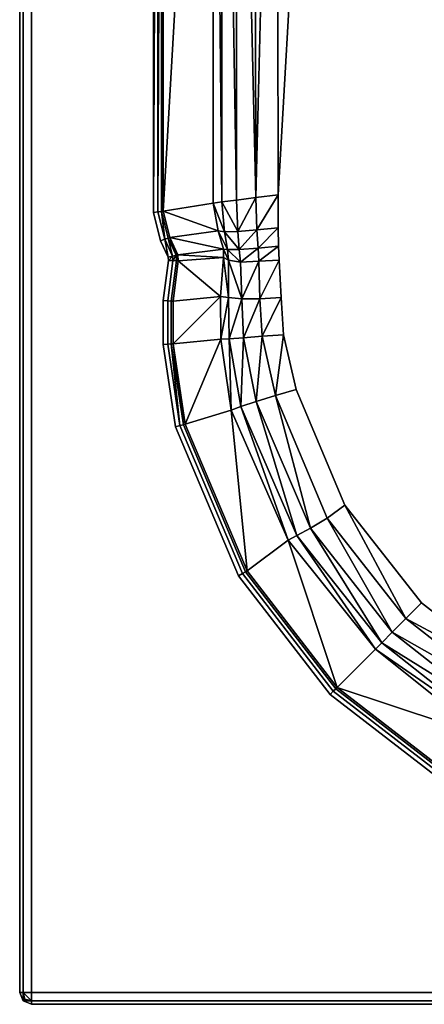
# Model space of a CAD drawing. Units: centimetres. Extents: x 0 to 138, y 0 to 138.
# Drawn here: x 0 to 20, y 0 to 49 of the extents above; entities that cross this region are included whole.
import ezdxf

# ---------------------------------------------------------------- set-up
doc = ezdxf.new("R2010")
doc.units = ezdxf.units.CM
doc.header["$MEASUREMENT"] = 0

msp = doc.modelspace()

# ---------------------------------------------------------------- linework, layer by layer
at = {"linetype": 'Continuous'}
for points, invisible_edges in [([(0.1756, 0.5998, 54.8245), (0.1757, 134.7723, 54.8245), (0, 134.7723, 54.4007), (0.1756, 0.5998, 54.8245)], 12), ([(0, 134.7723, 54.4007), (0, 0.5998, 54.4007), (0.1756, 0.5998, 54.8245), (0, 134.7723, 54.4007)], 12), ([(0, 0.5998, 54.4007), (0, 134.7723, 54.4007), (0, 134.7723, 52.0034), (0, 0.5998, 54.4007)], 12), ([(0, 134.7723, 52.0034), (0, 0.5998, 52.0034), (0, 0.5998, 54.4007), (0, 134.7723, 52.0034)], 12), ([(0.1757, 134.7723, 54.8245), (0.1756, 0.5998, 54.8245), (0.5998, 0.5998, 55), (0.1757, 134.7723, 54.8245)], 12), ([(0.5998, 0.5998, 55), (0.5998, 134.7723, 55), (0.1757, 134.7723, 54.8245), (0.5998, 0.5998, 55)], 12), ([(6.7095, 39.7098, 55), (0.5998, 134.7723, 55), (0.5998, 0.5998, 55), (6.7095, 39.7098, 55)], 13), ([(6.7095, 39.7098, 55), (6.7062, 83.0964, 55), (0.5998, 134.7723, 55), (6.7095, 39.7098, 55)], 14), ([(12.8979, 83.9426, 39.0183), (11.7957, 83.7735, 39.2058), (11.8488, 40.4503, 39.2058), (12.8979, 83.9426, 39.0183)], 8), ([(11.8488, 40.4503, 39.2058), (12.9639, 40.5918, 39.0183), (12.8979, 83.9426, 39.0183), (11.8488, 40.4503, 39.2058)], 8), ([(12.9639, 40.5918, 39.0183), (14.9418, 74.9873, 39.027), (12.8979, 83.9426, 39.0183), (12.9639, 40.5918, 39.0183)], 8), ([(9.6767, 83.4484, 41.557), (7.2056, 83.0729, 54.5006), (7.2056, 39.7715, 54.5006), (9.6767, 83.4484, 41.557)], 8), ([(7.2056, 39.7715, 54.5006), (9.705, 40.1784, 41.557), (9.6767, 83.4484, 41.557), (7.2056, 39.7715, 54.5006)], 8), ([(10.1452, 40.2342, 40.5329), (10.1118, 83.5151, 40.5329), (9.6767, 83.4484, 41.557), (10.1452, 40.2342, 40.5329)], 8), ([(9.6767, 83.4484, 41.557), (9.705, 40.1784, 41.557), (10.1452, 40.2342, 40.5329), (9.6767, 83.4484, 41.557)], 8), ([(10.8845, 40.328, 39.7299), (10.8426, 83.6272, 39.7299), (10.1118, 83.5151, 40.5329), (10.8845, 40.328, 39.7299)], 8), ([(10.1118, 83.5151, 40.5329), (10.1452, 40.2342, 40.5329), (10.8845, 40.328, 39.7299), (10.1118, 83.5151, 40.5329)], 8), ([(11.8488, 40.4503, 39.2058), (11.7957, 83.7735, 39.2058), (10.8426, 83.6272, 39.7299), (11.8488, 40.4503, 39.2058)], 8), ([(10.8426, 83.6272, 39.7299), (10.8845, 40.328, 39.7299), (11.8488, 40.4503, 39.2058), (10.8426, 83.6272, 39.7299)], 8), ([(6.9319, 83.0858, 54.9352), (6.7062, 83.0964, 55), (6.7095, 39.7098, 55), (6.9319, 83.0858, 54.9352)], 8), ([(6.7095, 39.7098, 55), (6.9337, 39.7377, 54.9352), (6.9319, 83.0858, 54.9352), (6.7095, 39.7098, 55)], 8), ([(7.1076, 83.0775, 54.7594), (6.9319, 83.0858, 54.9352), (6.9337, 39.7377, 54.9352), (7.1076, 83.0775, 54.7594)], 8), ([(6.9337, 39.7377, 54.9352), (7.1083, 39.7594, 54.7594), (7.1076, 83.0775, 54.7594), (6.9337, 39.7377, 54.9352)], 8), ([(7.2056, 83.0729, 54.5006), (7.1076, 83.0775, 54.7594), (7.1083, 39.7594, 54.7594), (7.2056, 83.0729, 54.5006)], 8), ([(7.1083, 39.7594, 54.7594), (7.2056, 39.7715, 54.5006), (7.2056, 83.0729, 54.5006), (7.1083, 39.7594, 54.7594)], 8), ([(18.5914, 65.4083, 39.027), (14.9418, 74.9873, 39.027), (12.9639, 40.5918, 39.0183), (18.5914, 65.4083, 39.027)], 12), ([(23.8087, 55.8915, 39.027), (18.5914, 65.4083, 39.027), (12.9639, 40.5918, 39.0183), (23.8087, 55.8915, 39.027)], 14), ([(30.3902, 46.6981, 39.027), (23.8087, 55.8915, 39.027), (12.9639, 40.5918, 39.0183), (30.3902, 46.6981, 39.027)], 14), ([(38.1058, 38.1058, 39.027), (30.3902, 46.6981, 39.027), (12.9639, 40.5918, 39.0183), (38.1058, 38.1058, 39.027)], 14), ([(12.9639, 40.5918, 39.0183), (11.8488, 40.4503, 39.2058), (11.8914, 38.8336, 39.2058), (12.9639, 40.5918, 39.0183)], 8), ([(11.8914, 38.8336, 39.2058), (12.9699, 38.9398, 39.0183), (12.9639, 40.5918, 39.0183), (11.8914, 38.8336, 39.2058)], 8), ([(38.1058, 38.1058, 39.027), (12.9639, 40.5918, 39.0183), (40.6238, 12.9318, 39.0183), (38.1058, 38.1058, 39.027)], 15), ([(12.9639, 40.5918, 39.0183), (20.1644, 20.1324, 39.0183), (40.6238, 12.9318, 39.0183), (12.9639, 40.5918, 39.0183)], 15), ([(12.9639, 40.5918, 39.0183), (13.1102, 35.4467, 39.0183), (20.1644, 20.1324, 39.0183), (12.9639, 40.5918, 39.0183)], 15), ([(12.9639, 40.5918, 39.0183), (12.9864, 38.0149, 39.0183), (13.1102, 35.4467, 39.0183), (12.9639, 40.5918, 39.0183)], 15), ([(12.9639, 40.5918, 39.0183), (12.9699, 38.9398, 39.0183), (12.9864, 38.0149, 39.0183), (12.9639, 40.5918, 39.0183)], 12), ([(9.9596, 38.7883, 41.557), (9.705, 40.1784, 41.557), (7.2056, 39.7715, 54.5006), (9.9596, 38.7883, 41.557)], 8), ([(10.2764, 38.7295, 40.5329), (10.1452, 40.2342, 40.5329), (9.705, 40.1784, 41.557), (10.2764, 38.7295, 40.5329)], 8), ([(9.705, 40.1784, 41.557), (9.9596, 38.7883, 41.557), (10.2764, 38.7295, 40.5329), (9.705, 40.1784, 41.557)], 8), ([(10.9474, 38.7539, 39.7299), (10.8845, 40.328, 39.7299), (10.1452, 40.2342, 40.5329), (10.9474, 38.7539, 39.7299)], 8), ([(10.1452, 40.2342, 40.5329), (10.2764, 38.7295, 40.5329), (10.9474, 38.7539, 39.7299), (10.1452, 40.2342, 40.5329)], 8), ([(11.8488, 40.4503, 39.2058), (10.8845, 40.328, 39.7299), (10.9474, 38.7539, 39.7299), (11.8488, 40.4503, 39.2058)], 8), ([(10.9474, 38.7539, 39.7299), (11.8914, 38.8336, 39.2058), (11.8488, 40.4503, 39.2058), (10.9474, 38.7539, 39.7299)], 8), ([(7.1992, 33.0835, 55), (6.7095, 39.7098, 55), (0.5998, 0.5998, 55), (7.1992, 33.0835, 55)], 15), ([(6.9337, 39.7377, 54.9352), (6.7095, 39.7098, 55), (7.0671, 38.2891, 55), (6.9337, 39.7377, 54.9352)], 12), ([(7.1992, 33.0835, 55), (7.0671, 38.2891, 55), (6.7095, 39.7098, 55), (7.1992, 33.0835, 55)], 13), ([(7.1083, 39.7594, 54.7594), (6.9337, 39.7377, 54.9352), (7.2801, 38.3642, 54.9352), (7.1083, 39.7594, 54.7594)], 8), ([(7.0671, 38.2891, 55), (7.2801, 38.3642, 54.9352), (6.9337, 39.7377, 54.9352), (7.0671, 38.2891, 55)], 12), ([(7.2056, 39.7715, 54.5006), (7.1083, 39.7594, 54.7594), (7.4461, 38.4227, 54.7594), (7.2056, 39.7715, 54.5006)], 12), ([(7.2801, 38.3642, 54.9352), (7.4461, 38.4227, 54.7594), (7.1083, 39.7594, 54.7594), (7.2801, 38.3642, 54.9352)], 8), ([(7.2056, 39.7715, 54.5006), (7.5385, 38.4553, 54.5006), (9.9596, 38.7883, 41.557), (7.2056, 39.7715, 54.5006)], 8), ([(7.4461, 38.4227, 54.7594), (7.5385, 38.4553, 54.5006), (7.2056, 39.7715, 54.5006), (7.4461, 38.4227, 54.7594)], 12), ([(10.2214, 37.8592, 41.557), (9.9596, 38.7883, 41.557), (7.5385, 38.4553, 54.5006), (10.2214, 37.8592, 41.557)], 8), ([(10.4334, 37.8539, 40.5329), (10.2764, 38.7295, 40.5329), (9.9596, 38.7883, 41.557), (10.4334, 37.8539, 40.5329)], 8), ([(9.9596, 38.7883, 41.557), (10.2214, 37.8592, 41.557), (10.4334, 37.8539, 40.5329), (9.9596, 38.7883, 41.557)], 8), ([(11.0179, 37.8557, 39.7299), (10.9474, 38.7539, 39.7299), (10.2764, 38.7295, 40.5329), (11.0179, 37.8557, 39.7299)], 8), ([(10.2764, 38.7295, 40.5329), (10.4334, 37.8539, 40.5329), (11.0179, 37.8557, 39.7299), (10.2764, 38.7295, 40.5329)], 8), ([(11.8914, 38.8336, 39.2058), (10.9474, 38.7539, 39.7299), (11.0179, 37.8557, 39.7299), (11.8914, 38.8336, 39.2058)], 8), ([(11.0179, 37.8557, 39.7299), (11.9559, 37.9104, 39.2058), (11.8914, 38.8336, 39.2058), (11.0179, 37.8557, 39.7299)], 8), ([(12.9699, 38.9398, 39.0183), (11.8914, 38.8336, 39.2058), (11.9559, 37.9104, 39.2058), (12.9699, 38.9398, 39.0183)], 8), ([(11.9559, 37.9104, 39.2058), (12.9864, 38.0149, 39.0183), (12.9699, 38.9398, 39.0183), (11.9559, 37.9104, 39.2058)], 8), ([(7.2801, 38.3642, 54.9352), (7.0671, 38.2891, 55), (7.453, 37.463, 55), (7.2801, 38.3642, 54.9352)], 8), ([(7.1992, 33.0835, 55), (7.1988, 35.2851, 55), (7.0671, 38.2891, 55), (7.1992, 33.0835, 55)], 14), ([(7.1988, 35.2851, 55), (7.453, 37.463, 55), (7.0671, 38.2891, 55), (7.1988, 35.2851, 55)], 13), ([(7.4461, 38.4227, 54.7594), (7.2801, 38.3642, 54.9352), (7.672, 37.5183, 54.9352), (7.4461, 38.4227, 54.7594)], 8), ([(7.453, 37.463, 55), (7.672, 37.5183, 54.9352), (7.2801, 38.3642, 54.9352), (7.453, 37.463, 55)], 8), ([(7.5385, 38.4553, 54.5006), (7.4461, 38.4227, 54.7594), (7.8426, 37.5614, 54.7594), (7.5385, 38.4553, 54.5006)], 8), ([(7.672, 37.5183, 54.9352), (7.8426, 37.5614, 54.7594), (7.4461, 38.4227, 54.7594), (7.672, 37.5183, 54.9352)], 8), ([(7.5385, 38.4553, 54.5006), (7.9377, 37.5854, 54.5006), (10.2214, 37.8592, 41.557), (7.5385, 38.4553, 54.5006)], 8), ([(7.8426, 37.5614, 54.7594), (7.9377, 37.5854, 54.5006), (7.5385, 38.4553, 54.5006), (7.8426, 37.5614, 54.7594)], 8), ([(7.8426, 37.5614, 54.7594), (7.672, 37.5183, 54.9352), (7.6832, 37.2949, 54.9352), (7.8426, 37.5614, 54.7594)], 8), ([(7.6832, 37.2949, 54.9352), (7.859, 37.2895, 54.7594), (7.8426, 37.5614, 54.7594), (7.6832, 37.2949, 54.9352)], 8), ([(7.9377, 37.5854, 54.5006), (7.8426, 37.5614, 54.7594), (7.859, 37.2895, 54.7594), (7.9377, 37.5854, 54.5006)], 8), ([(7.859, 37.2895, 54.7594), (7.957, 37.2864, 54.5006), (7.9377, 37.5854, 54.5006), (7.859, 37.2895, 54.7594)], 8), ([(10.226, 37.4475, 41.557), (10.2214, 37.8592, 41.557), (7.9377, 37.5854, 54.5006), (10.226, 37.4475, 41.557)], 8), ([(7.9377, 37.5854, 54.5006), (7.957, 37.2864, 54.5006), (10.226, 37.4475, 41.557), (7.9377, 37.5854, 54.5006)], 8), ([(10.4785, 37.3187, 40.5329), (10.4334, 37.8539, 40.5329), (10.2214, 37.8592, 41.557), (10.4785, 37.3187, 40.5329)], 8), ([(10.2214, 37.8592, 41.557), (10.226, 37.4475, 41.557), (10.4785, 37.3187, 40.5329), (10.2214, 37.8592, 41.557)], 8), ([(11.0702, 37.2174, 39.7299), (11.0179, 37.8557, 39.7299), (10.4334, 37.8539, 40.5329), (11.0702, 37.2174, 39.7299)], 8), ([(10.4334, 37.8539, 40.5329), (10.4785, 37.3187, 40.5329), (11.0702, 37.2174, 39.7299), (10.4334, 37.8539, 40.5329)], 8), ([(11.9559, 37.9104, 39.2058), (11.0179, 37.8557, 39.7299), (11.0702, 37.2174, 39.7299), (11.9559, 37.9104, 39.2058)], 8), ([(11.0702, 37.2174, 39.7299), (11.996, 37.2562, 39.2058), (11.9559, 37.9104, 39.2058), (11.0702, 37.2174, 39.7299)], 8), ([(12.9864, 38.0149, 39.0183), (11.9559, 37.9104, 39.2058), (11.996, 37.2562, 39.2058), (12.9864, 38.0149, 39.0183)], 8), ([(11.996, 37.2562, 39.2058), (13.0194, 37.3212, 39.0183), (12.9864, 38.0149, 39.0183), (11.996, 37.2562, 39.2058)], 8), ([(12.9864, 38.0149, 39.0183), (13.0194, 37.3212, 39.0183), (13.1102, 35.4467, 39.0183), (12.9864, 38.0149, 39.0183)], 12), ([(7.1988, 35.2851, 55), (7.4574, 37.302, 55), (7.453, 37.463, 55), (7.1988, 35.2851, 55)], 12), ([(7.6832, 37.2949, 54.9352), (7.4574, 37.302, 55), (7.1988, 35.2851, 55), (7.6832, 37.2949, 54.9352)], 12), ([(7.1988, 35.2851, 55), (7.4243, 35.2708, 54.9352), (7.6832, 37.2949, 54.9352), (7.1988, 35.2851, 55)], 12), ([(7.859, 37.2895, 54.7594), (7.6832, 37.2949, 54.9352), (7.4243, 35.2708, 54.9352), (7.859, 37.2895, 54.7594)], 12), ([(7.4243, 35.2708, 54.9352), (7.5999, 35.2597, 54.7594), (7.859, 37.2895, 54.7594), (7.4243, 35.2708, 54.9352)], 12), ([(7.672, 37.5183, 54.9352), (7.453, 37.463, 55), (7.4574, 37.302, 55), (7.672, 37.5183, 54.9352)], 8), ([(7.4574, 37.302, 55), (7.6832, 37.2949, 54.9352), (7.672, 37.5183, 54.9352), (7.4574, 37.302, 55)], 8), ([(7.957, 37.2864, 54.5006), (7.859, 37.2895, 54.7594), (7.5999, 35.2597, 54.7594), (7.957, 37.2864, 54.5006)], 12), ([(7.5999, 35.2597, 54.7594), (7.6977, 35.2534, 54.5006), (7.957, 37.2864, 54.5006), (7.5999, 35.2597, 54.7594)], 12), ([(7.957, 37.2864, 54.5006), (7.6977, 35.2534, 54.5006), (10.0754, 35.4862, 41.557), (7.957, 37.2864, 54.5006)], 8), ([(10.0754, 35.4862, 41.557), (10.226, 37.4475, 41.557), (7.957, 37.2864, 54.5006), (10.0754, 35.4862, 41.557)], 8), ([(10.226, 37.4475, 41.557), (10.0754, 35.4862, 41.557), (10.4696, 35.4357, 40.5329), (10.226, 37.4475, 41.557)], 8), ([(10.4696, 35.4357, 40.5329), (10.4785, 37.3187, 40.5329), (10.226, 37.4475, 41.557), (10.4696, 35.4357, 40.5329)], 8), ([(10.4785, 37.3187, 40.5329), (10.4696, 35.4357, 40.5329), (11.1512, 35.3834, 39.7299), (10.4785, 37.3187, 40.5329)], 8), ([(11.1512, 35.3834, 39.7299), (11.0702, 37.2174, 39.7299), (10.4785, 37.3187, 40.5329), (11.1512, 35.3834, 39.7299)], 8), ([(11.996, 37.2562, 39.2058), (11.0702, 37.2174, 39.7299), (11.1512, 35.3834, 39.7299), (11.996, 37.2562, 39.2058)], 8), ([(11.1512, 35.3834, 39.7299), (12.0536, 35.3726, 39.2058), (11.996, 37.2562, 39.2058), (11.1512, 35.3834, 39.7299)], 8), ([(13.0194, 37.3212, 39.0183), (11.996, 37.2562, 39.2058), (12.0536, 35.3726, 39.2058), (13.0194, 37.3212, 39.0183)], 8), ([(12.0536, 35.3726, 39.2058), (13.1102, 35.4467, 39.0183), (13.0194, 37.3212, 39.0183), (12.0536, 35.3726, 39.2058)], 8), ([(7.4243, 35.2708, 54.9352), (7.1988, 35.2851, 55), (7.1992, 33.0835, 55), (7.4243, 35.2708, 54.9352)], 12), ([(7.1992, 33.0835, 55), (7.4245, 33.1004, 54.9352), (7.4243, 35.2708, 54.9352), (7.1992, 33.0835, 55)], 12), ([(7.5999, 35.2597, 54.7594), (7.4243, 35.2708, 54.9352), (7.4245, 33.1004, 54.9352), (7.5999, 35.2597, 54.7594)], 12), ([(7.4245, 33.1004, 54.9352), (7.5999, 33.1136, 54.7594), (7.5999, 35.2597, 54.7594), (7.4245, 33.1004, 54.9352)], 12), ([(7.6977, 35.2534, 54.5006), (7.5999, 35.2597, 54.7594), (7.5999, 33.1136, 54.7594), (7.6977, 35.2534, 54.5006)], 12), ([(7.5999, 33.1136, 54.7594), (7.6977, 33.1209, 54.5006), (7.6977, 35.2534, 54.5006), (7.5999, 33.1136, 54.7594)], 12), ([(7.6977, 33.1209, 54.5006), (10.0889, 33.3452, 41.557), (10.0754, 35.4862, 41.557), (7.6977, 33.1209, 54.5006)], 8), ([(10.0754, 35.4862, 41.557), (7.6977, 35.2534, 54.5006), (7.6977, 33.1209, 54.5006), (10.0754, 35.4862, 41.557)], 8), ([(10.4696, 35.4357, 40.5329), (10.0754, 35.4862, 41.557), (10.0889, 33.3452, 41.557), (10.4696, 35.4357, 40.5329)], 8), ([(10.0889, 33.3452, 41.557), (10.5142, 33.376, 40.5329), (10.4696, 35.4357, 40.5329), (10.0889, 33.3452, 41.557)], 8), ([(11.1512, 35.3834, 39.7299), (10.4696, 35.4357, 40.5329), (10.5142, 33.376, 40.5329), (11.1512, 35.3834, 39.7299)], 8), ([(10.5142, 33.376, 40.5329), (11.2286, 33.4278, 39.7299), (11.1512, 35.3834, 39.7299), (10.5142, 33.376, 40.5329)], 8), ([(12.0536, 35.3726, 39.2058), (11.1512, 35.3834, 39.7299), (11.2286, 33.4278, 39.7299), (12.0536, 35.3726, 39.2058)], 8), ([(11.2286, 33.4278, 39.7299), (12.1603, 33.4952, 39.2058), (12.0536, 35.3726, 39.2058), (11.2286, 33.4278, 39.7299)], 8), ([(13.1102, 35.4467, 39.0183), (12.0536, 35.3726, 39.2058), (12.1603, 33.4952, 39.2058), (13.1102, 35.4467, 39.0183)], 8), ([(12.1603, 33.4952, 39.2058), (13.2377, 33.5733, 39.0183), (13.1102, 35.4467, 39.0183), (12.1603, 33.4952, 39.2058)], 8), ([(13.1102, 35.4467, 39.0183), (13.869, 30.833, 39.0183), (20.1644, 20.1324, 39.0183), (13.1102, 35.4467, 39.0183)], 15), ([(13.1102, 35.4467, 39.0183), (13.2377, 33.5733, 39.0183), (13.869, 30.833, 39.0183), (13.1102, 35.4467, 39.0183)], 12), ([(7.8237, 28.956, 55), (7.1992, 33.0835, 55), (0.5998, 0.5998, 55), (7.8237, 28.956, 55)], 14), ([(7.4245, 33.1004, 54.9352), (7.1992, 33.0835, 55), (7.8237, 28.956, 55), (7.4245, 33.1004, 54.9352)], 12), ([(7.5999, 33.1136, 54.7594), (7.4245, 33.1004, 54.9352), (8.0411, 29.0172, 54.9352), (7.5999, 33.1136, 54.7594)], 8), ([(7.8237, 28.956, 55), (8.0411, 29.0172, 54.9352), (7.4245, 33.1004, 54.9352), (7.8237, 28.956, 55)], 12), ([(7.6977, 33.1209, 54.5006), (7.5999, 33.1136, 54.7594), (8.2105, 29.0649, 54.7594), (7.6977, 33.1209, 54.5006)], 8), ([(8.0411, 29.0172, 54.9352), (8.2105, 29.0649, 54.7594), (7.5999, 33.1136, 54.7594), (8.0411, 29.0172, 54.9352)], 8), ([(10.0889, 33.3452, 41.557), (7.6977, 33.1209, 54.5006), (8.3048, 29.0915, 54.5006), (10.0889, 33.3452, 41.557)], 8), ([(8.2105, 29.0649, 54.7594), (8.3048, 29.0915, 54.5006), (7.6977, 33.1209, 54.5006), (8.2105, 29.0649, 54.7594)], 8), ([(8.3048, 29.0915, 54.5006), (10.6106, 29.7951, 41.557), (10.0889, 33.3452, 41.557), (8.3048, 29.0915, 54.5006)], 8), ([(10.5142, 33.376, 40.5329), (10.0889, 33.3452, 41.557), (10.6106, 29.7951, 41.557), (10.5142, 33.376, 40.5329)], 8), ([(11.2286, 33.4278, 39.7299), (10.5142, 33.376, 40.5329), (11.0966, 29.9728, 40.5329), (11.2286, 33.4278, 39.7299)], 8), ([(10.6106, 29.7951, 41.557), (11.0966, 29.9728, 40.5329), (10.5142, 33.376, 40.5329), (10.6106, 29.7951, 41.557)], 8), ([(11.0966, 29.9728, 40.5329), (11.8684, 30.2343, 39.7299), (11.2286, 33.4278, 39.7299), (11.0966, 29.9728, 40.5329)], 8), ([(12.1603, 33.4952, 39.2058), (11.2286, 33.4278, 39.7299), (11.8684, 30.2343, 39.7299), (12.1603, 33.4952, 39.2058)], 8), ([(11.8684, 30.2343, 39.7299), (12.826, 30.5357, 39.2058), (12.1603, 33.4952, 39.2058), (11.8684, 30.2343, 39.7299)], 8), ([(13.2377, 33.5733, 39.0183), (12.1603, 33.4952, 39.2058), (12.826, 30.5357, 39.2058), (13.2377, 33.5733, 39.0183)], 8), ([(12.826, 30.5357, 39.2058), (13.869, 30.833, 39.0183), (13.2377, 33.5733, 39.0183), (12.826, 30.5357, 39.2058)], 8), ([(13.869, 30.833, 39.0183), (12.826, 30.5357, 39.2058), (15.4275, 24.3824, 39.2058), (13.869, 30.833, 39.0183)], 12), ([(15.4275, 24.3824, 39.2058), (16.3163, 25.034, 39.0183), (13.869, 30.833, 39.0183), (15.4275, 24.3824, 39.2058)], 12), ([(13.869, 30.833, 39.0183), (16.3163, 25.034, 39.0183), (20.1644, 20.1324, 39.0183), (13.869, 30.833, 39.0183)], 12), ([(11.8684, 30.2343, 39.7299), (11.0966, 29.9728, 40.5329), (13.8975, 23.5052, 40.5329), (11.8684, 30.2343, 39.7299)], 8), ([(12.826, 30.5357, 39.2058), (11.8684, 30.2343, 39.7299), (14.5866, 23.8726, 39.7299), (12.826, 30.5357, 39.2058)], 8), ([(13.8975, 23.5052, 40.5329), (14.5866, 23.8726, 39.7299), (11.8684, 30.2343, 39.7299), (13.8975, 23.5052, 40.5329)], 8), ([(14.5866, 23.8726, 39.7299), (15.4275, 24.3824, 39.2058), (12.826, 30.5357, 39.2058), (14.5866, 23.8726, 39.7299)], 8), ([(10.6106, 29.7951, 41.557), (8.3048, 29.0915, 54.5006), (11.4071, 21.7402, 54.5006), (10.6106, 29.7951, 41.557)], 8), ([(11.0966, 29.9728, 40.5329), (10.6106, 29.7951, 41.557), (13.4638, 23.2808, 41.557), (11.0966, 29.9728, 40.5329)], 8), ([(11.4071, 21.7402, 54.5006), (13.4638, 23.2808, 41.557), (10.6106, 29.7951, 41.557), (11.4071, 21.7402, 54.5006)], 8), ([(13.4638, 23.2808, 41.557), (13.8975, 23.5052, 40.5329), (11.0966, 29.9728, 40.5329), (13.4638, 23.2808, 41.557)], 8), ([(10.9764, 21.4865, 55), (7.8237, 28.956, 55), (0.5998, 0.5998, 55), (10.9764, 21.4865, 55)], 14), ([(8.0411, 29.0172, 54.9352), (7.8237, 28.956, 55), (10.9764, 21.4865, 55), (8.0411, 29.0172, 54.9352)], 12), ([(8.2105, 29.0649, 54.7594), (8.0411, 29.0172, 54.9352), (11.171, 21.6012, 54.9352), (8.2105, 29.0649, 54.7594)], 12), ([(10.9764, 21.4865, 55), (11.171, 21.6012, 54.9352), (8.0411, 29.0172, 54.9352), (10.9764, 21.4865, 55)], 12), ([(8.3048, 29.0915, 54.5006), (8.2105, 29.0649, 54.7594), (11.3226, 21.6905, 54.7594), (8.3048, 29.0915, 54.5006)], 12), ([(11.171, 21.6012, 54.9352), (11.3226, 21.6905, 54.7594), (8.2105, 29.0649, 54.7594), (11.171, 21.6012, 54.9352)], 12), ([(11.3226, 21.6905, 54.7594), (11.4071, 21.7402, 54.5006), (8.3048, 29.0915, 54.5006), (11.3226, 21.6905, 54.7594)], 12), ([(16.3163, 25.034, 39.0183), (15.4275, 24.3824, 39.2058), (19.3718, 19.3398, 39.2058), (16.3163, 25.034, 39.0183)], 8), ([(19.3718, 19.3398, 39.2058), (20.1644, 20.1324, 39.0183), (16.3163, 25.034, 39.0183), (19.3718, 19.3398, 39.2058)], 8), ([(15.4275, 24.3824, 39.2058), (14.5866, 23.8726, 39.7299), (18.6865, 18.6545, 39.7299), (15.4275, 24.3824, 39.2058)], 8), ([(18.6865, 18.6545, 39.7299), (19.3718, 19.3398, 39.2058), (15.4275, 24.3824, 39.2058), (18.6865, 18.6545, 39.7299)], 8), ([(14.5866, 23.8726, 39.7299), (13.8975, 23.5052, 40.5329), (18.161, 18.129, 40.5329), (14.5866, 23.8726, 39.7299)], 8), ([(18.161, 18.129, 40.5329), (18.6865, 18.6545, 39.7299), (14.5866, 23.8726, 39.7299), (18.161, 18.129, 40.5329)], 8), ([(13.4638, 23.2808, 41.557), (11.4071, 21.7402, 54.5006), (15.9225, 15.8907, 54.5006), (13.4638, 23.2808, 41.557)], 8), ([(13.8975, 23.5052, 40.5329), (13.4638, 23.2808, 41.557), (17.8481, 17.8161, 41.557), (13.8975, 23.5052, 40.5329)], 8), ([(15.9225, 15.8907, 54.5006), (17.8481, 17.8161, 41.557), (13.4638, 23.2808, 41.557), (15.9225, 15.8907, 54.5006)], 8), ([(17.8481, 17.8161, 41.557), (18.161, 18.129, 40.5329), (13.8975, 23.5052, 40.5329), (17.8481, 17.8161, 41.557)], 8), ([(11.4071, 21.7402, 54.5006), (11.3226, 21.6905, 54.7594), (15.8532, 15.8214, 54.7594), (11.4071, 21.7402, 54.5006)], 12), ([(15.8532, 15.8214, 54.7594), (15.9225, 15.8907, 54.5006), (11.4071, 21.7402, 54.5006), (15.8532, 15.8214, 54.7594)], 12), ([(15.5691, 15.5371, 55), (10.9764, 21.4865, 55), (0.5998, 0.5998, 55), (15.5691, 15.5371, 55)], 14), ([(11.171, 21.6012, 54.9352), (10.9764, 21.4865, 55), (15.5691, 15.5371, 55), (11.171, 21.6012, 54.9352)], 12), ([(11.3226, 21.6905, 54.7594), (11.171, 21.6012, 54.9352), (15.7288, 15.6969, 54.9352), (11.3226, 21.6905, 54.7594)], 12), ([(15.5691, 15.5371, 55), (15.7288, 15.6969, 54.9352), (11.171, 21.6012, 54.9352), (15.5691, 15.5371, 55)], 12), ([(15.7288, 15.6969, 54.9352), (15.8532, 15.8214, 54.7594), (11.3226, 21.6905, 54.7594), (15.7288, 15.6969, 54.9352)], 12), ([(25.066, 16.2843, 39.0183), (20.1644, 20.1324, 39.0183), (19.3718, 19.3398, 39.2058), (25.066, 16.2843, 39.0183)], 8), ([(20.1644, 20.1324, 39.0183), (35.4787, 13.0782, 39.0183), (40.6238, 12.9318, 39.0183), (20.1644, 20.1324, 39.0183)], 15), ([(20.1644, 20.1324, 39.0183), (30.865, 13.837, 39.0183), (35.4787, 13.0782, 39.0183), (20.1644, 20.1324, 39.0183)], 15), ([(20.1644, 20.1324, 39.0183), (25.066, 16.2843, 39.0183), (30.865, 13.837, 39.0183), (20.1644, 20.1324, 39.0183)], 12), ([(24.4144, 15.3955, 39.2058), (19.3718, 19.3398, 39.2058), (18.6865, 18.6545, 39.7299), (24.4144, 15.3955, 39.2058)], 8), ([(19.3718, 19.3398, 39.2058), (24.4144, 15.3955, 39.2058), (25.066, 16.2843, 39.0183), (19.3718, 19.3398, 39.2058)], 8), ([(23.9046, 14.5546, 39.7299), (18.6865, 18.6545, 39.7299), (18.161, 18.129, 40.5329), (23.9046, 14.5546, 39.7299)], 8), ([(18.6865, 18.6545, 39.7299), (23.9046, 14.5546, 39.7299), (24.4144, 15.3955, 39.2058), (18.6865, 18.6545, 39.7299)], 8), ([(23.3128, 13.4318, 41.557), (17.8481, 17.8161, 41.557), (15.9225, 15.8907, 54.5006), (23.3128, 13.4318, 41.557)], 8), ([(23.5372, 13.8655, 40.5329), (18.161, 18.129, 40.5329), (17.8481, 17.8161, 41.557), (23.5372, 13.8655, 40.5329)], 8), ([(17.8481, 17.8161, 41.557), (23.3128, 13.4318, 41.557), (23.5372, 13.8655, 40.5329), (17.8481, 17.8161, 41.557)], 8), ([(18.161, 18.129, 40.5329), (23.5372, 13.8655, 40.5329), (23.9046, 14.5546, 39.7299), (18.161, 18.129, 40.5329)], 8), ([(15.8532, 15.8214, 54.7594), (15.7288, 15.6969, 54.9352), (21.6333, 11.139, 54.9352), (15.8532, 15.8214, 54.7594)], 12), ([(15.9225, 15.8907, 54.5006), (15.8532, 15.8214, 54.7594), (21.7225, 11.2906, 54.7594), (15.9225, 15.8907, 54.5006)], 12), ([(21.6333, 11.139, 54.9352), (21.7225, 11.2906, 54.7594), (15.8532, 15.8214, 54.7594), (21.6333, 11.139, 54.9352)], 12), ([(15.9225, 15.8907, 54.5006), (21.7723, 11.3751, 54.5006), (23.3128, 13.4318, 41.557), (15.9225, 15.8907, 54.5006)], 8), ([(21.7225, 11.2906, 54.7594), (21.7723, 11.3751, 54.5006), (15.9225, 15.8907, 54.5006), (21.7225, 11.2906, 54.7594)], 12), ([(0.5998, 0.5998, 55), (21.5186, 10.9443, 55), (15.5691, 15.5371, 55), (0.5998, 0.5998, 55)], 13), ([(15.7288, 15.6969, 54.9352), (15.5691, 15.5371, 55), (21.5186, 10.9443, 55), (15.7288, 15.6969, 54.9352)], 12), ([(21.5186, 10.9443, 55), (21.6333, 11.139, 54.9352), (15.7288, 15.6969, 54.9352), (21.5186, 10.9443, 55)], 12), ([(0.5998, 0.5998, 55), (28.988, 7.7916, 55), (21.5186, 10.9443, 55), (0.5998, 0.5998, 55)], 13), ([(0.5998, 0.5998, 55), (33.1156, 7.1672, 55), (28.988, 7.7916, 55), (0.5998, 0.5998, 55)], 13), ([(0.5998, 0.5998, 55), (39.7418, 6.6775, 55), (33.1156, 7.1672, 55), (0.5998, 0.5998, 55)], 15), ([(0.5998, 0.5998, 55), (83.1284, 6.6742, 55), (39.7418, 6.6775, 55), (0.5998, 0.5998, 55)], 13), ([(0.5998, 0.5998, 55), (134.7724, 0.5998, 55), (83.1284, 6.6742, 55), (0.5998, 0.5998, 55)], 14), ([(0.1756, 0.5998, 54.8245), (0, 0.5998, 54.4007), (0.1756, 0.1757, 54.4007), (0.1756, 0.5998, 54.8245)], 8), ([(0, 0.5998, 54.4007), (0, 0.5998, 52.0034), (0.1756, 0.1757, 52.0034), (0, 0.5998, 54.4007)], 12), ([(0.1756, 0.1757, 52.0034), (0.1756, 0.1757, 54.4007), (0, 0.5998, 54.4007), (0.1756, 0.1757, 52.0034)], 12), ([(0.5998, 0.1756, 54.8245), (0.5998, 0.5998, 55), (0.1756, 0.5998, 54.8245), (0.5998, 0.1756, 54.8245)], 8), ([(0.1756, 0.5998, 54.8245), (0.2535, 0.2535, 54.7467), (0.5998, 0.1756, 54.8245), (0.1756, 0.5998, 54.8245)], 8), ([(0.1756, 0.1757, 54.4007), (0.2535, 0.2535, 54.7467), (0.1756, 0.5998, 54.8245), (0.1756, 0.1757, 54.4007)], 8), ([(134.7724, 0.5998, 55), (0.5998, 0.5998, 55), (0.5998, 0.1756, 54.8245), (134.7724, 0.5998, 55)], 12), ([(0.5998, 0.1756, 54.8245), (134.7724, 0.1757, 54.8245), (134.7724, 0.5998, 55), (0.5998, 0.1756, 54.8245)], 12), ([(0.5998, 0.1756, 54.8245), (0.2535, 0.2535, 54.7467), (0.1756, 0.1757, 54.4007), (0.5998, 0.1756, 54.8245)], 8), ([(0.1756, 0.1757, 54.4007), (0.5998, 0, 54.4007), (0.5998, 0.1756, 54.8245), (0.1756, 0.1757, 54.4007)], 8), ([(0.1756, 0.1757, 54.4007), (0.1756, 0.1757, 52.0034), (0.5998, 0, 52.0034), (0.1756, 0.1757, 54.4007)], 12), ([(0.5998, 0, 52.0034), (0.5998, 0, 54.4007), (0.1756, 0.1757, 54.4007), (0.5998, 0, 52.0034)], 12), ([(134.7724, 0.1757, 54.8245), (0.5998, 0.1756, 54.8245), (0.5998, 0, 54.4007), (134.7724, 0.1757, 54.8245)], 12), ([(0.5998, 0, 54.4007), (134.7724, 0, 54.4007), (134.7724, 0.1757, 54.8245), (0.5998, 0, 54.4007)], 12), ([(134.7724, 0, 54.4007), (0.5998, 0, 54.4007), (0.5998, 0, 52.0034), (134.7724, 0, 54.4007)], 12), ([(0.5998, 0, 52.0034), (134.7724, 0, 52.0034), (134.7724, 0, 54.4007), (0.5998, 0, 52.0034)], 12)]:
    msp.add_3dface(points, dxfattribs=dict(at, invisible_edges=invisible_edges))

doc.saveas('drawing.dxf')
